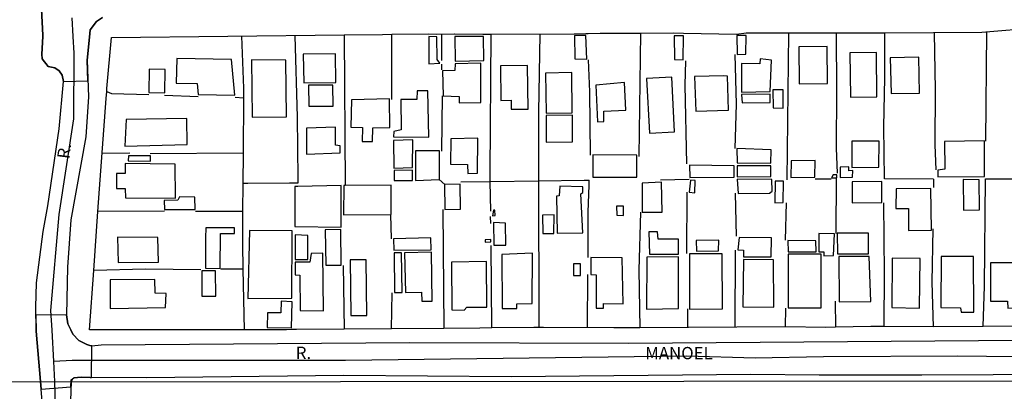
# Model space of a CAD drawing. Units: millimetres. Extents: x 185530 to 187947, y 1674286 to 1677060.
# Drawn here: x 185754 to 185953, y 1676501 to 1676577 of the extents above; entities that cross this region are included whole.
import ezdxf
from ezdxf.enums import TextEntityAlignment as Align

# ---------------------------------------------------------------- set-up
doc = ezdxf.new("R2010")
doc.units = ezdxf.units.MM
doc.header["$MEASUREMENT"] = 0
for name, color, linetype in [('V-CRUZAMENTO', 1, 'Continuous'), ('V-EDIFICACAO', 7, 'Continuous'), ('V-EIXO_DE_LOGRADOURO', 3, 'Continuous'), ('V-LOTE', 1, 'Continuous'), ('V-NOME_DOS_LOGRADOUROS', 7, 'Continuous'), ('V-QUADRA', 2, 'Continuous'), ('V-TESTADA', 250, 'Continuous'), ('X-LIMITE_1000', 7, 'Continuous')]:
    doc.layers.add(name, color=color, linetype=linetype)

msp = doc.modelspace()

# ---------------------------------------------------------------- linework, layer by layer
at = {"layer": 'V-CRUZAMENTO'}
msp.add_lwpolyline([(185758.07, 1676579.1), (185758.31, 1676573.79), (185758.32, 1676573.52), (185758.11, 1676569.95), (185758.19, 1676568.97), (185759.42, 1676567.46), (185760.76, 1676567.14), (185761.64, 1676566.59), (185762.24, 1676565.65), (185762.53, 1676564.39), (185767.47, 1676564.56), (185767.33, 1676568.7), (185767.8, 1676573.42), (185767.95, 1676574.92), (185769.25, 1676576.61), (185770.44, 1676577.39)], dxfattribs=at)
msp.add_lwpolyline([(185765.66, 1676511.82), (185764.43, 1676513.1), (185764.01, 1676513.94), (185763.4, 1676515.16), (185763.13, 1676517.03), (185756.95, 1676516.94), (185757, 1676513.66), (185757.87, 1676503.46), (185757.99, 1676501.9), (185764.04, 1676502.37), (185764.09, 1676503.79), (185764.65, 1676504.18), (185766.09, 1676504.32), (185767.93, 1676504.3), (185768.24, 1676504.3), (185768.29, 1676510.68), (185767.87, 1676510.81), (185767.24, 1676511)], close=True, dxfattribs=at)
at = {"layer": 'V-EDIFICACAO'}
for points in [[(185866.23, 1676573.73), (185866.3, 1676568.98), (185868.73, 1676568.95), (185868.55, 1676573.77), (185866.23, 1676573.73)], [(185886.51, 1676573.69), (185886.58, 1676568.87), (185888.28, 1676568.8), (185888.35, 1676573.69), (185886.51, 1676573.69)], [(185899.21, 1676573.77), (185899.24, 1676569.9), (185901.05, 1676569.94), (185901.09, 1676573.73), (185899.21, 1676573.77)], [(185836.71, 1676573.55), (185836.67, 1676567.99), (185838.95, 1676568.1), (185838.37, 1676568.84), (185838.33, 1676573.47), (185836.71, 1676573.55)], [(185841.97, 1676573.51), (185842.01, 1676568.54), (185847.86, 1676568.65), (185847.79, 1676573.55), (185841.97, 1676573.51)], [(185811.17, 1676569.94), (185811.31, 1676564.12), (185817.83, 1676564.2), (185817.75, 1676569.98), (185811.17, 1676569.94)], [(185911.8, 1676571.41), (185911.87, 1676563.9), (185917.61, 1676564.01), (185917.5, 1676571.49), (185911.8, 1676571.41)], [(185922.1, 1676570.23), (185922.29, 1676561.18), (185927.62, 1676561.25), (185927.55, 1676570.31), (185922.1, 1676570.23)], [(185785.55, 1676569.09), (185785.4, 1676564.05), (185789.67, 1676563.98), (185789.85, 1676561.77), (185797.33, 1676561.62), (185796.63, 1676568.87), (185785.55, 1676569.09)], [(185800.71, 1676568.8), (185800.82, 1676557.17), (185807.78, 1676557.24), (185807.63, 1676568.76), (185800.71, 1676568.8)], [(185842.01, 1676567.99), (185841.94, 1676566.63), (185839.47, 1676566.55), (185839.62, 1676561.47), (185842.82, 1676561.36), (185842.86, 1676560.08), (185847.24, 1676560.11), (185847.24, 1676568.1), (185842.01, 1676567.99)], [(185851.25, 1676567.55), (185851.32, 1676560.55), (185853.42, 1676560.59), (185853.42, 1676558.79), (185856.84, 1676558.79), (185856.73, 1676567.62), (185851.25, 1676567.55)], [(185903.96, 1676568.98), (185903.85, 1676567.99), (185900.13, 1676568.03), (185900.16, 1676562.25), (185905.98, 1676562.39), (185906.24, 1676568.76), (185903.96, 1676568.98)], [(185930.35, 1676569.17), (185930.49, 1676561.95), (185936.27, 1676562.03), (185936.13, 1676569.31), (185930.35, 1676569.17)], [(185779.92, 1676566.88), (185779.84, 1676562.17), (185783.08, 1676562.1), (185783.19, 1676566.85), (185779.92, 1676566.88)], [(185860.38, 1676566.07), (185860.49, 1676557.94), (185865.79, 1676558.01), (185865.71, 1676566.19), (185860.38, 1676566.07)], [(185812.27, 1676563.65), (185812.31, 1676559.41), (185817.24, 1676559.38), (185817.2, 1676563.65), (185812.27, 1676563.65)], [(185870.57, 1676563.68), (185870.9, 1676556.21), (185872.23, 1676556.28), (185872.23, 1676558.35), (185876.65, 1676558.57), (185876.39, 1676564.16), (185870.57, 1676563.68)], [(185880.88, 1676564.97), (185881.47, 1676553.89), (185886.58, 1676554.19), (185886.03, 1676565.27), (185880.88, 1676564.97)], [(185896.59, 1676565.52), (185890.6, 1676565.41), (185890.85, 1676558.35), (185897.51, 1676558.57), (185897.28, 1676565.51), (185896.59, 1676565.52)], [(185831, 1676560.74), (185831.08, 1676554.59), (185829.61, 1676554.26), (185829.5, 1676553.19), (185836.67, 1676553.12), (185836.49, 1676562.5), (185834.35, 1676562.47), (185834.28, 1676560.77), (185831, 1676560.74)], [(185900.16, 1676561.73), (185900.31, 1676560.08), (185905.98, 1676560.15), (185905.98, 1676561.81), (185900.16, 1676561.73)], [(185906.53, 1676562.69), (185906.57, 1676559.04), (185908.63, 1676558.97), (185908.59, 1676562.73), (185906.53, 1676562.69)], [(185820.99, 1676560.7), (185820.88, 1676555.11), (185823.2, 1676555.03), (185823.13, 1676552.24), (185825.26, 1676552.24), (185825.34, 1676555), (185828.76, 1676555.07), (185828.72, 1676560.85), (185820.99, 1676560.7)], [(185775.28, 1676556.69), (185774.98, 1676551.24), (185787.61, 1676551.57), (185787.57, 1676556.87), (185775.28, 1676556.69)], [(185860.49, 1676557.46), (185860.52, 1676552.05), (185865.86, 1676552.12), (185865.82, 1676557.57), (185860.49, 1676557.46)], [(185811.83, 1676554.89), (185811.83, 1676549.62), (185818.67, 1676549.88), (185818.67, 1676551.35), (185817.75, 1676551.46), (185817.72, 1676555.11), (185811.83, 1676554.89)], [(185829.5, 1676552.42), (185829.61, 1676546.82), (185833.36, 1676546.94), (185833.43, 1676552.57), (185829.5, 1676552.42)], [(185841.13, 1676552.75), (185841.09, 1676547.6), (185844.51, 1676547.56), (185844.62, 1676545.72), (185846.57, 1676545.76), (185846.65, 1676552.86), (185841.13, 1676552.75)], [(185922.54, 1676552.31), (185922.54, 1676546.9), (185928.03, 1676547.01), (185928.06, 1676552.31), (185922.54, 1676552.31)], [(185941.32, 1676552.24), (185941.39, 1676546.57), (185939.99, 1676546.38), (185939.99, 1676545.02), (185949.45, 1676545.13), (185949.45, 1676552.35), (185941.32, 1676552.24)], [(185838.78, 1676544.47), (185838.84, 1676544.47), (185838.84, 1676550.32), (185833.99, 1676550.28), (185833.95, 1676544.32)], [(185899.21, 1676550.8), (185899.24, 1676547.86), (185906.13, 1676547.78), (185906.16, 1676550.54), (185899.21, 1676550.8)], [(185775.02, 1676547.74), (185775.06, 1676545.72), (185773.29, 1676545.72), (185773.29, 1676542.63), (185775.02, 1676542.63), (185775.09, 1676540.75), (185785.25, 1676540.71), (185785.18, 1676547.63), (185775.02, 1676547.74)], [(185775.72, 1676549.33), (185775.68, 1676548.26), (185780.17, 1676548.19), (185780.17, 1676549.29), (185775.72, 1676549.33)], [(185869.95, 1676549.47), (185869.95, 1676544.95), (185878.89, 1676544.95), (185878.93, 1676549.44), (185869.95, 1676549.47)], [(185910.21, 1676548.26), (185910.18, 1676544.87), (185915.04, 1676544.98), (185915.07, 1676548.33), (185910.21, 1676548.26)], [(185829.68, 1676546.35), (185829.64, 1676544.28), (185833.4, 1676544.32), (185833.36, 1676546.42), (185829.68, 1676546.35)], [(185889.6, 1676547.41), (185889.64, 1676544.91), (185898.69, 1676544.98), (185898.66, 1676547.3), (185889.6, 1676547.41)], [(185901.12, 1676547.27), (185899.24, 1676547.27), (185899.28, 1676545.02), (185906.13, 1676545.09), (185906.13, 1676547.27), (185901.12, 1676547.27)], [(185920.15, 1676547.01), (185920.15, 1676544.91), (185922.65, 1676544.95), (185922.73, 1676546.35), (185921.95, 1676546.27), (185921.95, 1676547.05), (185920.15, 1676547.01)], [(185879.99, 1676543.77), (185879.99, 1676537.84), (185884.04, 1676537.84), (185883.9, 1676543.95), (185879.99, 1676543.77)], [(185889.82, 1676544.36), (185889.53, 1676541.93), (185890.67, 1676541.78), (185890.71, 1676544.28), (185889.82, 1676544.36)], [(185899.28, 1676544.54), (185899.5, 1676541.67), (185905.83, 1676541.71), (185906.35, 1676542.11), (185906.31, 1676544.51), (185899.28, 1676544.54)], [(185906.97, 1676544.14), (185906.94, 1676539.76), (185908.63, 1676539.79), (185908.7, 1676544.14), (185906.97, 1676544.14)], [(185919.33, 1676544.8), (185919.49, 1676544.8), (185919.49, 1676545.46), (185918.75, 1676545.43), (185918.42, 1676544.8)], [(185922.62, 1676543.99), (185922.62, 1676539.72), (185928.62, 1676539.79), (185928.65, 1676544.1), (185922.62, 1676543.99)], [(185945.14, 1676544.47), (185945.22, 1676538.29), (185948.46, 1676538.32), (185948.38, 1676544.43), (185945.14, 1676544.47)], [(185810.11, 1676543.08), (185809.51, 1676543.07), (185809.51, 1676534.94), (185818.89, 1676534.83), (185818.86, 1676543.25)], [(185828.97, 1676537.4), (185829.05, 1676537.4), (185829.02, 1676543.36), (185819.73, 1676543.29), (185819.41, 1676543.29), (185819.37, 1676537.33)], [(185839.92, 1676543.48), (185839.87, 1676543.48), (185839.95, 1676538.43), (185843.08, 1676538.47), (185843.04, 1676543.51)], [(185863.25, 1676543.11), (185863.17, 1676541.16), (185862.62, 1676541.12), (185862.7, 1676533.57), (185867.92, 1676533.65), (185867.55, 1676541.6), (185867.92, 1676541.82), (185867.92, 1676543), (185863.25, 1676543.11)], [(185931.52, 1676542.59), (185931.49, 1676538.62), (185934.03, 1676538.62), (185934.03, 1676534.13), (185938.74, 1676534.2), (185938.55, 1676542.67), (185931.52, 1676542.59)], [(185786.06, 1676540.97), (185785.77, 1676540.27), (185782.97, 1676540.24), (185783.01, 1676538.4), (185789.26, 1676538.43), (185789.19, 1676540.9), (185786.06, 1676540.97)], [(185849.78, 1676538.29), (185849.59, 1676537.14), (185850.14, 1676537.18), (185850.11, 1676538.29), (185849.78, 1676538.29)], [(185874.8, 1676539.1), (185874.84, 1676537.22), (185876.17, 1676537.18), (185876.17, 1676539.1), (185874.8, 1676539.1)], [(185849.78, 1676535.78), (185849.85, 1676531.14), (185852.32, 1676531.18), (185852.24, 1676535.64), (185849.78, 1676535.78)], [(185859.75, 1676537.25), (185859.79, 1676533.5), (185862.07, 1676533.54), (185862.14, 1676537.33), (185859.75, 1676537.25)], [(185791.4, 1676534.68), (185791.38, 1676532.66), (185791.34, 1676527.4), (185791.33, 1676526.47), (185794.31, 1676526.43), (185794.42, 1676533.5), (185797.25, 1676533.54), (185797.25, 1676534.68)], [(185800.31, 1676534.16), (185799.94, 1676520.32), (185808.85, 1676520.4), (185808.96, 1676534.09), (185800.31, 1676534.16)], [(185815.62, 1676534.27), (185815.77, 1676527.1), (185818.86, 1676527.1), (185818.82, 1676534.31), (185815.62, 1676534.27)], [(185883.2, 1676532.4), (185883.12, 1676533.87), (185881.36, 1676533.87), (185881.47, 1676529.3), (185887.36, 1676529.34), (185887.39, 1676532.4), (185883.2, 1676532.4)], [(185773.47, 1676532.76), (185773.66, 1676527.65), (185781.83, 1676527.72), (185781.68, 1676532.73), (185773.47, 1676532.76)], [(185809.55, 1676533.24), (185809.58, 1676528.24), (185812.16, 1676528.24), (185812.12, 1676533.13), (185809.55, 1676533.24)], [(185829.53, 1676532.43), (185829.61, 1676530.11), (185837.15, 1676530.22), (185837.11, 1676532.65), (185829.53, 1676532.43)], [(185848.12, 1676532.21), (185848.12, 1676531.77), (185849.26, 1676531.81), (185849.26, 1676532.29), (185848.12, 1676532.21)], [(185890.96, 1676532.1), (185891.04, 1676529.93), (185895.49, 1676529.97), (185895.53, 1676532.14), (185890.96, 1676532.1)], [(185899.65, 1676532.69), (185899.43, 1676530.19), (185900.53, 1676530.15), (185900.57, 1676528.79), (185906.16, 1676528.79), (185906.24, 1676532.62), (185899.65, 1676532.69)], [(185909.55, 1676532.1), (185909.59, 1676529.82), (185915.29, 1676529.82), (185915.26, 1676532.06), (185909.55, 1676532.1)], [(185915.81, 1676533.5), (185915.84, 1676529.82), (185916.88, 1676529.82), (185916.88, 1676529.01), (185918.83, 1676529.05), (185919.05, 1676533.46), (185915.81, 1676533.5)], [(185919.56, 1676533.57), (185919.6, 1676529.38), (185925.93, 1676529.38), (185925.89, 1676533.57), (185919.56, 1676533.57)], [(185831.74, 1676529.6), (185831.92, 1676521.57), (185835.2, 1676521.61), (185835.24, 1676519.77), (185837.37, 1676519.81), (185837.22, 1676529.71), (185831.74, 1676529.6)], [(185809.58, 1676527.68), (185809.55, 1676525.11), (185810.47, 1676525.03), (185810.58, 1676517.86), (185815.29, 1676517.82), (185815.14, 1676529.56), (185812.78, 1676529.49), (185812.56, 1676527.68), (185809.58, 1676527.68)], [(185821.18, 1676528.2), (185820.73, 1676528.2), (185820.88, 1676516.9), (185824.08, 1676516.9), (185823.97, 1676528.2), (185821.18, 1676528.2)], [(185829.68, 1676529.6), (185829.72, 1676521.54), (185831.26, 1676521.54), (185831.15, 1676529.6), (185829.68, 1676529.6)], [(185841.31, 1676527.68), (185841.35, 1676518), (185843.89, 1676517.97), (185844.4, 1676518.56), (185848.45, 1676518.56), (185848.41, 1676527.87), (185841.31, 1676527.68)], [(185851.47, 1676529.27), (185851.58, 1676518.26), (185854.56, 1676518.26), (185854.52, 1676519.26), (185857.69, 1676519.29), (185857.73, 1676529.53), (185851.47, 1676529.27)], [(185869.58, 1676528.68), (185869.58, 1676525.18), (185870.65, 1676525.11), (185870.68, 1676518.37), (185872.12, 1676518.37), (185872.12, 1676519.29), (185876.13, 1676519.26), (185875.95, 1676528.61), (185869.58, 1676528.68)], [(185880.91, 1676528.72), (185880.88, 1676518.15), (185887.36, 1676518.3), (185887.36, 1676528.79), (185880.91, 1676528.72)], [(185889.6, 1676529.38), (185889.56, 1676518.15), (185896.26, 1676518.23), (185896.23, 1676529.41), (185889.6, 1676529.38)], [(185900.53, 1676528.24), (185900.42, 1676518.63), (185906.72, 1676518.59), (185906.61, 1676528.2), (185900.53, 1676528.24)], [(185909.59, 1676529.34), (185909.62, 1676518.41), (185916.32, 1676518.41), (185916.29, 1676529.3), (185909.59, 1676529.34)], [(185923.83, 1676528.83), (185919.93, 1676528.83), (185919.97, 1676519.66), (185926.37, 1676519.7), (185926.04, 1676528.83), (185923.83, 1676528.83)], [(185930.75, 1676528.53), (185930.64, 1676518.48), (185936.27, 1676518.37), (185936.42, 1676528.46), (185930.75, 1676528.53)], [(185940.69, 1676528.86), (185940.62, 1676518.48), (185944.59, 1676518.45), (185944.74, 1676517.56), (185947.32, 1676517.56), (185947.2, 1676528.83), (185940.69, 1676528.86)], [(185790.63, 1676525.92), (185790.63, 1676520.77), (185793.46, 1676520.8), (185793.39, 1676525.92), (185790.63, 1676525.92)], [(185866.04, 1676527.39), (185866.04, 1676524.96), (185867.48, 1676524.96), (185867.48, 1676527.39), (185866.04, 1676527.39)], [(185950.7, 1676527.54), (185950.66, 1676519.81), (185954.12, 1676519.81), (185954.23, 1676518.37), (185957.03, 1676518.41), (185956.92, 1676527.54), (185950.7, 1676527.54)], [(185772.04, 1676524.11), (185772.04, 1676518.3), (185783.27, 1676518.48), (185783.38, 1676521.32), (185781.13, 1676521.39), (185781.06, 1676524.19), (185772.04, 1676524.11)], [(185806.71, 1676519.77), (185806.64, 1676517.42), (185803.91, 1676517.38), (185803.88, 1676514.4), (185808.81, 1676514.36), (185808.96, 1676519.66), (185806.71, 1676519.77)]]:
    msp.add_lwpolyline(points, close=True, dxfattribs=at)
at = {"layer": 'V-EIXO_DE_LOGRADOURO'}
for points in [[(185764.51, 1676573.55), (185764.29, 1676577.32)], [(185760.22, 1676513.91), (185759.99, 1676517.88), (185761.68, 1676537.35), (185764.65, 1676556.82), (185764.7, 1676570.17), (185764.51, 1676573.55)], [(185760.58, 1676507.5), (185760.22, 1676513.91)], [(185767.9, 1676507.7), (185764.31, 1676507.7), (185760.58, 1676507.5)], [(185994.49, 1676508.48), (185984.99, 1676508.14), (185944.04, 1676508.59), (185916.77, 1676508.5), (185902.91, 1676508.23), (185889.05, 1676508.6), (185819.75, 1676507.7), (185767.9, 1676507.7)], [(185760.81, 1676503.47), (185760.58, 1676507.5)], [(185758.32, 1676440.07), (185760.52, 1676461.78), (185761.45, 1676479.9), (185760.81, 1676503.47)]]:
    msp.add_lwpolyline(points, dxfattribs=at)
at = {"layer": 'V-LOTE'}
for points in [[(185772.26, 1676573.31), (185819.48, 1676573.88)], [(185798.64, 1676573.58), (185799.07, 1676563.07), (185799.06, 1676561.09)], [(185809.49, 1676573.7), (185809.95, 1676557.16), (185810.09, 1676544.72), (185810.1, 1676543.72)], [(185819.48, 1676573.88), (185827.25, 1676573.97)], [(185819.48, 1676573.88), (185819.73, 1676543.29)], [(185827.25, 1676573.97), (185829.17, 1676573.99)], [(185829.15, 1676560.72), (185829.17, 1676573.99)], [(185829.17, 1676573.99), (185836.59, 1676574.08)], [(185836.59, 1676574.08), (185836.61, 1676574.08)], [(185838.21, 1676573.99), (185841.87, 1676574.08)], [(185839.23, 1676574.01), (185839.27, 1676568.66)], [(185841.87, 1676574.08), (185841.94, 1676574.08)], [(185847.64, 1676573.99), (185847.7, 1676573.99)], [(185847.7, 1676573.99), (185849.31, 1676573.99)], [(185849.14, 1676544.08), (185849.1, 1676545.86), (185849.31, 1676573.99)], [(185849.31, 1676573.99), (185866.19, 1676574.09)], [(185859.22, 1676574.02), (185858.95, 1676558.16), (185858.96, 1676544.21)], [(185868.55, 1676574.14), (185868.57, 1676574.14)], [(185868.57, 1676574.14), (185869.02, 1676574.15)], [(185869.02, 1676574.15), (185871.47, 1676574.19)], [(185871.47, 1676574.19), (185879.63, 1676574.23)], [(185879.63, 1676574.23), (185879.34, 1676549.16)], [(185879.63, 1676574.23), (185886.36, 1676574.27)], [(185888.4, 1676574.22), (185899.12, 1676574.04)], [(185901.11, 1676574.27), (185901.12, 1676574.27)], [(185901.12, 1676574.27), (185929.24, 1676574.28)], [(185909.44, 1676544.45), (185909.78, 1676574.23)], [(185919.34, 1676574.22), (185919.45, 1676562.47), (185919.34, 1676550.86), (185919.59, 1676545.79)], [(185929.2, 1676544.6), (185929.05, 1676555.16), (185929.26, 1676565.13), (185929.24, 1676574.28)], [(185929.24, 1676574.28), (185948.94, 1676574.38), (185960.33, 1676575.34)], [(185939.22, 1676574.31), (185939.47, 1676562.7), (185939.36, 1676551.55), (185939.57, 1676546.43)], [(185949.75, 1676552.28), (185949.97, 1676574.45)], [(185771.3, 1676562.38), (185771.35, 1676562.96), (185772.26, 1676573.31)], [(185898.82, 1676569.91), (185899.03, 1676559.81), (185898.82, 1676550.76)], [(185839.23, 1676567.91), (185839.26, 1676566.79)], [(185869.53, 1676549.46), (185869.37, 1676562.31), (185869.12, 1676568.8)], [(185889.02, 1676547.64), (185888.68, 1676563.64), (185888.84, 1676568.58)], [(185769.53, 1676537.97), (185771.2, 1676560.96), (185771.3, 1676562.38)], [(185771.3, 1676562.38), (185772.27, 1676561.94), (185779.87, 1676561.75)], [(185783.04, 1676561.64), (185789.88, 1676561.36)], [(185797.41, 1676561.2), (185799.06, 1676561.09)], [(185799.06, 1676561.09), (185798.98, 1676549.84)], [(185839.37, 1676561.51), (185839.28, 1676550.22)], [(185775.98, 1676549.82), (185770.46, 1676549.75)], [(185798.98, 1676549.84), (185780.13, 1676549.73)], [(185798.98, 1676549.84), (185798.94, 1676543.67)], [(185798.94, 1676543.67), (185798.9, 1676538.01)], [(185810.1, 1676543.72), (185808.43, 1676543.72), (185799.95, 1676543.67), (185798.94, 1676543.67)], [(185838.78, 1676544.47), (185839.92, 1676543.48)], [(185843.19, 1676544), (185849.14, 1676544.08)], [(185849.14, 1676544.08), (185858.96, 1676544.21)], [(185849.28, 1676538.09), (185849.14, 1676544.08)], [(185858.96, 1676544.21), (185868.23, 1676544.34), (185869.23, 1676544.35)], [(185858.96, 1676544.21), (185858.99, 1676515.43), (185859.01, 1676514.43)], [(185869, 1676528.65), (185869.02, 1676537.84), (185869.2, 1676543.34), (185869.23, 1676544.35)], [(185883.72, 1676544.39), (185889.55, 1676544.53)], [(185915.13, 1676544.6), (185918.35, 1676544.6)], [(185919.33, 1676544.8), (185919.29, 1676533.54)], [(185939.12, 1676544.55), (185929.2, 1676544.6)], [(185939.12, 1676544.55), (185939.14, 1676542.86)], [(185949.21, 1676514.66), (185949.46, 1676522.84), (185949.66, 1676544.6), (185959.68, 1676544.64)], [(185889.02, 1676529.49), (185889.09, 1676541.92)], [(185898.84, 1676541.71), (185899.05, 1676532.98)], [(185909.05, 1676532.15), (185909.28, 1676539.74)], [(185929.07, 1676514.64), (185929.18, 1676525.4), (185929.05, 1676539.75)], [(185768.66, 1676525.98), (185769.53, 1676537.97)], [(185783.04, 1676538.08), (185769.53, 1676537.97)], [(185798.9, 1676538.01), (185789.33, 1676537.97)], [(185798.9, 1676538.01), (185798.86, 1676531.35), (185798.95, 1676526.25)], [(185839.56, 1676538.43), (185839.71, 1676514.26)], [(185879.64, 1676537.87), (185879.3, 1676526.08), (185879.51, 1676514.38)], [(185829.08, 1676532.47), (185828.97, 1676537.4)], [(185849.26, 1676535.53), (185849.19, 1676536.99)], [(185938.96, 1676534.49), (185938.8, 1676523.61), (185939.05, 1676514.58)], [(185849.49, 1676514.35), (185849.33, 1676531.1)], [(185898.84, 1676530.15), (185898.82, 1676514.51)], [(185767.79, 1676513.96), (185768.66, 1676525.98)], [(185790.44, 1676526.16), (185779.19, 1676526.26), (185768.66, 1676525.98)], [(185798.95, 1676526.25), (185794.44, 1676526.25)], [(185798.95, 1676526.25), (185799.18, 1676513.95)], [(185819.31, 1676527.01), (185819.47, 1676514.09)], [(185868.91, 1676514.39), (185868.98, 1676525.22)], [(185829.14, 1676514.17), (185829.24, 1676521.5)], [(185919.16, 1676519.78), (185919.19, 1676514.48)], [(185889.27, 1676514.45), (185889.22, 1676518.21)], [(185909.07, 1676514.55), (185909.14, 1676518.39)], [(185803.91, 1676513.93), (185767.79, 1676513.96)], [(185803.96, 1676513.93), (185803.91, 1676513.93)], [(185819.47, 1676514.09), (185809.83, 1676514.01), (185808.81, 1676514)], [(185829.14, 1676514.17), (185819.47, 1676514.09)], [(185839.71, 1676514.26), (185829.14, 1676514.17)], [(185847.06, 1676514.33), (185839.71, 1676514.26)], [(185849.49, 1676514.35), (185847.06, 1676514.33)], [(185859.01, 1676514.43), (185857.99, 1676514.42), (185849.49, 1676514.35)], [(185874.26, 1676514.35), (185859.99, 1676514.42), (185859.01, 1676514.43)], [(185879.51, 1676514.38), (185874.26, 1676514.35)], [(185909.07, 1676514.55), (185879.51, 1676514.38)], [(185917.26, 1676514.43), (185909.07, 1676514.55)], [(185919.19, 1676514.48), (185917.26, 1676514.43)], [(185926.39, 1676514.66), (185919.19, 1676514.48)], [(185929.07, 1676514.64), (185926.39, 1676514.66)], [(185939.05, 1676514.58), (185929.07, 1676514.64)], [(185949.21, 1676514.66), (185939.05, 1676514.58)], [(185956.14, 1676514.71), (185949.21, 1676514.66)]]:
    msp.add_lwpolyline(points, dxfattribs=at)
at = {"layer": 'V-QUADRA'}
for points in [[(185758.18, 1676499.47), (185757.87, 1676503.46), (185757, 1676513.7), (185757, 1676513.88), (185756.93, 1676518.55), (185757.09, 1676523.53), (185758.41, 1676533.95), (185759.39, 1676539.16), (185761.69, 1676554.79), (185762.53, 1676564.39), (185762.24, 1676565.65), (185761.64, 1676566.59), (185760.76, 1676567.14), (185759.42, 1676567.46), (185758.19, 1676568.97), (185758.11, 1676569.95), (185758.32, 1676573.52), (185758.31, 1676573.79), (185758.07, 1676579.1)], [(185770.44, 1676577.39), (185769.25, 1676576.61), (185767.95, 1676574.92), (185767.8, 1676573.42), (185767.8, 1676573.42), (185767.33, 1676568.7), (185767.58, 1676561.29), (185767.1, 1676553.15), (185764.04, 1676536.33), (185763.38, 1676526.68), (185763.13, 1676517.03), (185763.4, 1676515.16), (185764.01, 1676513.94), (185764.01, 1676513.94), (185764.43, 1676513.1), (185765.66, 1676511.82), (185767.24, 1676511), (185767.87, 1676510.81), (185767.87, 1676510.81), (185768.29, 1676510.68), (185770.19, 1676510.91), (185832.84, 1676511.41), (185877.31, 1676511.27), (185974.87, 1676512.02)], [(185994.59, 1676505.02), (185936.72, 1676504.73), (185915.93, 1676504.73), (185902.07, 1676504.91), (185853.41, 1676504.44), (185819.4, 1676504.68), (185779.38, 1676504.21), (185767.93, 1676504.3), (185767.93, 1676504.3), (185766.09, 1676504.32), (185764.65, 1676504.18), (185764.35, 1676503.97), (185764.08, 1676503.47), (185764.08, 1676503.47), (185763.44, 1676483.97)]]:
    msp.add_lwpolyline(points, dxfattribs=at)
at = {"layer": 'V-TESTADA'}
for points in [[(185772.26, 1676573.31), (185819.48, 1676573.88)], [(185819.48, 1676573.88), (185827.25, 1676573.97)], [(185827.25, 1676573.97), (185829.17, 1676573.99)], [(185829.17, 1676573.99), (185836.59, 1676574.08)], [(185836.59, 1676574.08), (185838.21, 1676573.99)], [(185836.59, 1676574.08), (185836.61, 1676574.08)], [(185838.21, 1676573.99), (185841.87, 1676574.08)], [(185841.87, 1676574.08), (185847.7, 1676573.99)], [(185841.87, 1676574.08), (185841.94, 1676574.08)], [(185847.64, 1676573.99), (185847.7, 1676573.99)], [(185847.7, 1676573.99), (185849.31, 1676573.99)], [(185849.31, 1676573.99), (185866.19, 1676574.09)], [(185866.19, 1676574.09), (185868.57, 1676574.14)], [(185868.55, 1676574.14), (185868.57, 1676574.14)], [(185868.57, 1676574.14), (185869.02, 1676574.15)], [(185869.02, 1676574.15), (185871.47, 1676574.19)], [(185871.47, 1676574.19), (185879.63, 1676574.23)], [(185879.63, 1676574.23), (185886.36, 1676574.27)], [(185886.36, 1676574.27), (185888.4, 1676574.22)], [(185888.4, 1676574.22), (185899.12, 1676574.04)], [(185899.12, 1676574.04), (185901.12, 1676574.27)], [(185901.11, 1676574.27), (185901.12, 1676574.27)], [(185901.12, 1676574.27), (185929.24, 1676574.28)], [(185929.24, 1676574.28), (185948.94, 1676574.38), (185960.33, 1676575.34)], [(185771.3, 1676562.38), (185771.35, 1676562.96), (185772.26, 1676573.31)], [(185769.53, 1676537.97), (185771.2, 1676560.96), (185771.3, 1676562.38)], [(185768.66, 1676525.98), (185769.53, 1676537.97)], [(185767.79, 1676513.96), (185768.66, 1676525.98)], [(185803.91, 1676513.93), (185767.79, 1676513.96)], [(185808.81, 1676514), (185807.83, 1676513.99), (185803.91, 1676513.93)], [(185803.96, 1676513.93), (185803.91, 1676513.93)], [(185819.47, 1676514.09), (185809.83, 1676514.01), (185808.81, 1676514)], [(185829.14, 1676514.17), (185819.47, 1676514.09)], [(185839.71, 1676514.26), (185829.14, 1676514.17)], [(185847.06, 1676514.33), (185839.71, 1676514.26)], [(185849.49, 1676514.35), (185847.06, 1676514.33)], [(185859.01, 1676514.43), (185857.99, 1676514.42), (185849.49, 1676514.35)], [(185874.26, 1676514.35), (185859.99, 1676514.42), (185859.01, 1676514.43)], [(185879.51, 1676514.38), (185874.26, 1676514.35)], [(185909.07, 1676514.55), (185879.51, 1676514.38)], [(185917.26, 1676514.43), (185909.07, 1676514.55)], [(185919.19, 1676514.48), (185917.26, 1676514.43)], [(185926.39, 1676514.66), (185919.19, 1676514.48)], [(185929.07, 1676514.64), (185926.39, 1676514.66)], [(185939.05, 1676514.58), (185929.07, 1676514.64)], [(185949.21, 1676514.66), (185939.05, 1676514.58)], [(185956.14, 1676514.71), (185949.21, 1676514.66)]]:
    msp.add_lwpolyline(points, dxfattribs=at)
at = {"layer": 'X-LIMITE_1000'}
msp.add_line((187941.97, 1676505.94), (185530.43, 1676503.05), dxfattribs=at)

# ---------------------------------------------------------------- texts
at = {"layer": 'V-NOME_DOS_LOGRADOUROS'}
msp.add_text('R.', height=2.5, rotation=83, dxfattribs=at).set_placement((185764.49, 1676548.48), align=Align.BOTTOM_LEFT)
for s, p in [('R.', (185809.68, 1676507.26)), ('MANOEL', (185880.6, 1676507.2))]:
    msp.add_text(s, height=2.5, dxfattribs=at).set_placement(p, align=Align.BOTTOM_LEFT)

doc.saveas('drawing.dxf')
